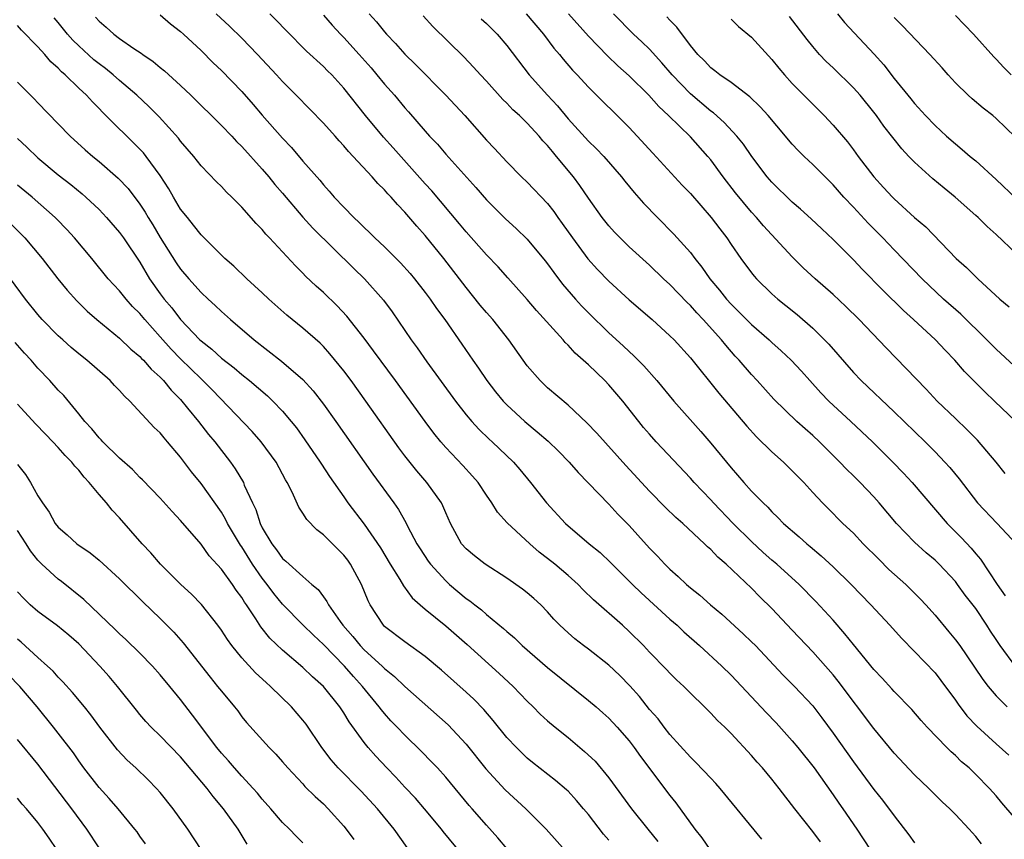
# Model space of a CAD drawing. Units: inches. Extents: x 2643000 to 2646000, y 1509000 to 1512000.
# Drawn here: x 2643665 to 2643762, y 1510784 to 1510864 of the extents above; entities that cross this region are included whole.
import ezdxf

# ---------------------------------------------------------------- set-up
doc = ezdxf.new("R2010")
doc.units = ezdxf.units.IN
doc.header["$MEASUREMENT"] = 0
doc.layers.add('LD26431509_2ft', color=80, linetype='Continuous')

msp = doc.modelspace()

# ---------------------------------------------------------------- linework, layer by layer
at = {"layer": 'LD26431509_2ft'}
for points, elevation in [([(2643743.764, 1510783.764), (2643743, 1510784.772), (2643741.242, 1510787), (2643739.719, 1510789), (2643739, 1510789.911), (2643738.084, 1510791), (2643737.563, 1510791.564), (2643737, 1510792.231), (2643735, 1510794.379), (2643734.375, 1510795), (2643733.662, 1510795.662), (2643733, 1510796.386), (2643732.39, 1510797), (2643731, 1510798.347), (2643730.355, 1510799), (2643729.653, 1510799.653), (2643729, 1510800.306), (2643728.667, 1510800.668), (2643727, 1510802.37), (2643726.41, 1510803), (2643725, 1510804.399), (2643724.346, 1510805), (2643721.509, 1510807.508), (2643720.493, 1510808.493), (2643720.005, 1510809), (2643719, 1510809.894), (2643717.692, 1510811), (2643717, 1510811.565), (2643716.183, 1510812.184), (2643715.244, 1510813), (2643713.043, 1510815.043), (2643712.092, 1510816.092), (2643711.537, 1510817), (2643711, 1510817.762), (2643710.172, 1510819), (2643709.631, 1510819.631), (2643708.674, 1510820.674), (2643707, 1510822.447), (2643706.52, 1510823), (2643705.837, 1510823.837), (2643704.983, 1510824.983), (2643702.092, 1510829), (2643699.932, 1510831.932), (2643699, 1510833.169), (2643697.315, 1510835.315), (2643696.343, 1510836.344), (2643695, 1510837.637), (2643694.281, 1510838.281), (2643693.262, 1510839.262), (2643693, 1510839.546), (2643692.266, 1510840.266), (2643689.733, 1510843), (2643689.37, 1510843.37), (2643689, 1510843.83), (2643688.417, 1510844.417), (2643687, 1510846.016), (2643686.502, 1510846.502), (2643686.031, 1510847), (2643685.5, 1510847.5), (2643685, 1510848.057), (2643684.523, 1510848.523), (2643683, 1510850.089), (2643682.292, 1510851), (2643681, 1510852.499), (2643680.792, 1510852.791), (2643678.895, 1510854.894), (2643677.895, 1510855.895), (2643676.716, 1510857), (2643675, 1510858.44), (2643674.368, 1510859), (2643673.616, 1510859.616), (2643673, 1510860.068), (2643672.49, 1510860.49), (2643671, 1510861.853), (2643670.419, 1510862.419), (2643669.916, 1510863), (2643669, 1510864.134), (2643668.602, 1510864.602)], 10272), ([(2643672.653, 1510864.653), (2643673, 1510864.262), (2643673.697, 1510863.697), (2643674.448, 1510863), (2643675, 1510862.578), (2643676.399, 1510861.601), (2643677.123, 1510861.123), (2643677.278, 1510861), (2643678.316, 1510860.316), (2643679, 1510859.731), (2643679.41, 1510859.41), (2643681, 1510857.945), (2643681.987, 1510857), (2643685, 1510854.045), (2643686.009, 1510853), (2643686.48, 1510852.48), (2643687, 1510851.984), (2643689, 1510849.75), (2643689.636, 1510849), (2643690.243, 1510848.243), (2643691, 1510847.387), (2643693, 1510845.055), (2643693.968, 1510843.968), (2643697.988, 1510839.988), (2643699.022, 1510839), (2643700.899, 1510836.899), (2643701.746, 1510835.746), (2643703.629, 1510833), (2643704.211, 1510832.211), (2643705.143, 1510830.857), (2643707.95, 1510827), (2643709, 1510825.658), (2643709.56, 1510825), (2643710.247, 1510824.247), (2643711.26, 1510823.26), (2643711.553, 1510823), (2643713.641, 1510821), (2643714.282, 1510820.282), (2643715.335, 1510819), (2643716.891, 1510817), (2643718.752, 1510815), (2643721.085, 1510813), (2643722.145, 1510812.145), (2643723.171, 1510811.171), (2643725.327, 1510809), (2643726.174, 1510808.174), (2643729, 1510805.601), (2643729.696, 1510805), (2643730.366, 1510804.366), (2643731.902, 1510803), (2643734.074, 1510801), (2643735, 1510800.106), (2643735.544, 1510799.544), (2643738.436, 1510796.436), (2643739.416, 1510795.416), (2643741, 1510793.669), (2643741.559, 1510793), (2643743.139, 1510791), (2643745, 1510788.363), (2643745.552, 1510787.552), (2643745.951, 1510787), (2643747.341, 1510785), (2643748.653, 1510783)], 10274), ([(2643679, 1510864.885), (2643680.005, 1510864.005), (2643681, 1510863.249), (2643681.284, 1510863), (2643683, 1510861.378), (2643684.198, 1510860.198), (2643685, 1510859.439), (2643687, 1510857.36), (2643688.104, 1510856.103), (2643689, 1510855.05), (2643691, 1510852.799), (2643691.882, 1510851.882), (2643693, 1510850.546), (2643694.654, 1510848.654), (2643695, 1510848.216), (2643695.586, 1510847.586), (2643696.076, 1510847), (2643697, 1510846.011), (2643697.997, 1510845), (2643698.526, 1510844.526), (2643699, 1510844.038), (2643699.543, 1510843.543), (2643700.066, 1510843), (2643701, 1510842.121), (2643702.561, 1510840.561), (2643703.515, 1510839.515), (2643703.942, 1510839), (2643705, 1510837.655), (2643705.488, 1510837), (2643706.092, 1510836.093), (2643706.901, 1510835), (2643708.589, 1510832.589), (2643709.663, 1510831), (2643710.22, 1510830.22), (2643711.026, 1510829), (2643711.892, 1510827.892), (2643712.633, 1510827), (2643713, 1510826.621), (2643714.764, 1510825), (2643715.985, 1510823.985), (2643717.06, 1510823.06), (2643718.069, 1510822.069), (2643719.129, 1510821), (2643719.99, 1510819.99), (2643723, 1510816.872), (2643723.9, 1510815.9), (2643725, 1510814.776), (2643725.853, 1510813.853), (2643727, 1510812.579), (2643727.788, 1510811.788), (2643728.511, 1510811), (2643729, 1510810.508), (2643729.802, 1510809.801), (2643730.634, 1510809), (2643731, 1510808.686), (2643731.942, 1510807.942), (2643732.988, 1510807), (2643734.083, 1510806.083), (2643736.174, 1510804.174), (2643737, 1510803.384), (2643737.382, 1510803), (2643740.118, 1510800.118), (2643741.229, 1510799), (2643743, 1510797.097), (2643743.909, 1510795.909), (2643745, 1510794.422), (2643747, 1510791.598), (2643749, 1510788.902), (2643749.851, 1510787.851), (2643751, 1510786.29), (2643752.433, 1510784.433), (2643753, 1510783.638)], 10276), ([(2643759.566, 1510783.566), (2643759, 1510784.289), (2643758.654, 1510784.654), (2643758.353, 1510785), (2643757, 1510786.442), (2643756.449, 1510787), (2643755.691, 1510787.691), (2643754.405, 1510789), (2643753, 1510790.337), (2643751, 1510792.464), (2643749, 1510794.864), (2643745.511, 1510799.511), (2643745, 1510800.121), (2643743, 1510802.382), (2643741, 1510804.532), (2643739, 1510806.637), (2643737.801, 1510807.801), (2643737, 1510808.636), (2643734.499, 1510811), (2643733.687, 1510811.687), (2643733, 1510812.44), (2643732.698, 1510812.698), (2643732.401, 1510813), (2643730.248, 1510815), (2643729.576, 1510815.576), (2643728.566, 1510816.566), (2643727, 1510818.166), (2643724.684, 1510820.684), (2643721.843, 1510823.843), (2643720.857, 1510824.857), (2643719, 1510826.58), (2643717, 1510828.295), (2643716.262, 1510829), (2643715, 1510830.455), (2643714.602, 1510831), (2643713.207, 1510833), (2643711.619, 1510835), (2643711, 1510835.689), (2643710.399, 1510836.399), (2643709, 1510838.129), (2643706.831, 1510841), (2643705, 1510843.254), (2643704.161, 1510844.161), (2643703, 1510845.542), (2643702.275, 1510846.275), (2643701.668, 1510847), (2643701.336, 1510847.336), (2643701, 1510847.738), (2643700.351, 1510848.351), (2643699.795, 1510849), (2643697.929, 1510851), (2643697.469, 1510851.469), (2643697, 1510852.054), (2643696.54, 1510852.54), (2643696.145, 1510853), (2643695, 1510854.262), (2643692.343, 1510857), (2643691, 1510858.35), (2643690.416, 1510859), (2643688.529, 1510861), (2643687, 1510862.593), (2643685.795, 1510863.795), (2643684.476, 1510865)], 10278), ([(2643763.765, 1510785), (2643761.572, 1510787.572), (2643761, 1510788.273), (2643760.352, 1510789), (2643759, 1510790.375), (2643758.67, 1510790.67), (2643758.336, 1510791), (2643757.614, 1510791.614), (2643757, 1510792.222), (2643756.576, 1510792.577), (2643756.15, 1510793), (2643754.233, 1510795), (2643753.652, 1510795.652), (2643752.735, 1510796.734), (2643751, 1510798.515), (2643750.777, 1510798.777), (2643749.819, 1510799.818), (2643749, 1510800.665), (2643747, 1510803.103), (2643746.169, 1510804.169), (2643745, 1510805.504), (2643743.326, 1510807.327), (2643741.673, 1510809), (2643739.472, 1510811), (2643739, 1510811.396), (2643738.15, 1510812.15), (2643737, 1510813.208), (2643735.209, 1510815), (2643733.268, 1510817), (2643733, 1510817.3), (2643731.372, 1510819), (2643731, 1510819.426), (2643727.663, 1510823), (2643727, 1510823.736), (2643726.42, 1510824.42), (2643725.947, 1510825), (2643724.383, 1510827), (2643723, 1510828.605), (2643722.619, 1510829), (2643721, 1510830.543), (2643719.71, 1510831.71), (2643719, 1510832.492), (2643718.735, 1510832.735), (2643718.523, 1510833), (2643715.893, 1510835.893), (2643715, 1510836.965), (2643713.101, 1510839.101), (2643712.153, 1510840.153), (2643711, 1510841.337), (2643709, 1510843.589), (2643708.37, 1510844.37), (2643705.629, 1510847.629), (2643705, 1510848.316), (2643701.846, 1510851.847), (2643700.886, 1510852.886), (2643699.144, 1510855), (2643697, 1510857.706), (2643695.817, 1510859), (2643695.402, 1510859.402), (2643695, 1510859.827), (2643693.342, 1510861.343), (2643691.342, 1510863.342), (2643690.376, 1510864.376), (2643689.762, 1510865)], 10280), ([(2643695, 1510864.852), (2643695.873, 1510863.873), (2643696.681, 1510863), (2643697, 1510862.676), (2643698.518, 1510861), (2643699.683, 1510859.683), (2643700.258, 1510859), (2643701, 1510858.085), (2643701.977, 1510857), (2643703, 1510855.773), (2643703.368, 1510855.368), (2643705, 1510853.469), (2643705.414, 1510853), (2643706.188, 1510852.189), (2643707, 1510851.227), (2643709.954, 1510847.953), (2643711, 1510846.736), (2643712.872, 1510844.872), (2643713.922, 1510843.922), (2643715, 1510842.895), (2643716.761, 1510840.761), (2643717, 1510840.451), (2643717.596, 1510839.596), (2643718.465, 1510838.465), (2643719.725, 1510837), (2643720.339, 1510836.338), (2643721, 1510835.664), (2643723, 1510833.701), (2643724.414, 1510832.414), (2643725, 1510831.846), (2643725.447, 1510831.447), (2643726.447, 1510830.447), (2643727.726, 1510829), (2643729.383, 1510827), (2643732.024, 1510824.024), (2643733, 1510822.876), (2643735, 1510820.433), (2643736.24, 1510819), (2643737, 1510818.156), (2643738.13, 1510817), (2643738.59, 1510816.59), (2643739, 1510816.128), (2643739.578, 1510815.578), (2643740.126, 1510815), (2643741.67, 1510813.669), (2643742.413, 1510813), (2643742.742, 1510812.741), (2643743.827, 1510811.827), (2643745, 1510810.718), (2643746.765, 1510809), (2643748.689, 1510807), (2643750.558, 1510805), (2643751.721, 1510803.72), (2643753, 1510802.435), (2643755, 1510800.318), (2643755.582, 1510799.583), (2643757, 1510797.649), (2643757.263, 1510797.264), (2643758.125, 1510796.125), (2643759.092, 1510795.092), (2643761, 1510793.352), (2643762.252, 1510792.252)], 10282), ([(2643699.486, 1510865), (2643700.218, 1510864.218), (2643701, 1510863.23), (2643701.2, 1510863), (2643702.082, 1510862.082), (2643703, 1510861.027), (2643704.027, 1510860.027), (2643707.002, 1510857), (2643708.872, 1510855), (2643711, 1510852.61), (2643711.789, 1510851.789), (2643713, 1510850.466), (2643714.445, 1510849), (2643715, 1510848.467), (2643717, 1510846.368), (2643717.595, 1510845.595), (2643718.002, 1510845), (2643718.43, 1510844.43), (2643719.424, 1510843), (2643720.954, 1510840.954), (2643721.904, 1510839.904), (2643723, 1510838.77), (2643725, 1510836.933), (2643727.242, 1510835), (2643729, 1510833.407), (2643729.403, 1510833), (2643731, 1510831.246), (2643733.782, 1510827.782), (2643736.526, 1510824.526), (2643737.484, 1510823.484), (2643739, 1510822.009), (2643740.129, 1510821), (2643741, 1510820.157), (2643742.118, 1510819), (2643743, 1510818.017), (2643743.95, 1510817), (2643744.474, 1510816.474), (2643745.973, 1510815), (2643747, 1510814.03), (2643747.966, 1510813), (2643749.474, 1510811.474), (2643750.484, 1510810.484), (2643752.124, 1510809), (2643752.57, 1510808.57), (2643753.573, 1510807.573), (2643754.111, 1510807), (2643755, 1510806.001), (2643756.366, 1510804.367), (2643757, 1510803.579), (2643757.424, 1510803), (2643758.885, 1510800.885), (2643759.681, 1510799.681), (2643760.222, 1510799), (2643761, 1510798.089), (2643762.094, 1510797)], 10284), ([(2643762.93, 1510800.931), (2643761.387, 1510803), (2643761, 1510803.604), (2643760.437, 1510804.437), (2643760.093, 1510805), (2643759, 1510806.633), (2643757.969, 1510807.969), (2643757.222, 1510809), (2643757, 1510809.284), (2643755.393, 1510811), (2643755, 1510811.384), (2643754.121, 1510812.122), (2643753, 1510813.139), (2643751.212, 1510815), (2643749.525, 1510817), (2643749, 1510817.587), (2643747.66, 1510819), (2643747, 1510819.666), (2643746.318, 1510820.318), (2643745.672, 1510821), (2643743.662, 1510823), (2643743, 1510823.623), (2643742.265, 1510824.265), (2643741.462, 1510825), (2643739.199, 1510827.198), (2643737.566, 1510829), (2643737, 1510829.602), (2643735.798, 1510831), (2643735.409, 1510831.409), (2643734.47, 1510832.47), (2643734.052, 1510833), (2643732.269, 1510835), (2643731.65, 1510835.65), (2643731, 1510836.384), (2643730.682, 1510836.682), (2643729, 1510838.427), (2643728.38, 1510839), (2643727, 1510840.325), (2643725, 1510842.145), (2643724.105, 1510843), (2643723.563, 1510843.563), (2643723, 1510844.183), (2643722.352, 1510845), (2643721, 1510846.903), (2643720.153, 1510848.153), (2643719.534, 1510849), (2643717.886, 1510851), (2643717.473, 1510851.473), (2643717, 1510852.069), (2643716.534, 1510852.534), (2643716.159, 1510853), (2643715, 1510854.252), (2643714.231, 1510855), (2643713.587, 1510855.587), (2643713, 1510856.225), (2643712.601, 1510856.601), (2643711, 1510858.396), (2643710.42, 1510859), (2643709.745, 1510859.745), (2643708.765, 1510860.765), (2643705.754, 1510863.754), (2643704.797, 1510864.797)], 10286), ([(2643710.491, 1510864.491), (2643711, 1510864.031), (2643712.04, 1510863), (2643713, 1510861.88), (2643715.183, 1510859), (2643716.974, 1510857), (2643717.96, 1510855.96), (2643719, 1510854.676), (2643721, 1510852.482), (2643721.771, 1510851.771), (2643722.509, 1510851), (2643724.242, 1510849), (2643724.572, 1510848.572), (2643725.474, 1510847.474), (2643726.411, 1510846.411), (2643727.778, 1510845), (2643729.382, 1510843.382), (2643731, 1510841.575), (2643731.43, 1510841), (2643732.137, 1510840.137), (2643732.922, 1510839), (2643733.875, 1510837.875), (2643734.551, 1510837), (2643735, 1510836.503), (2643735.764, 1510835.764), (2643737, 1510834.514), (2643738.738, 1510833), (2643739, 1510832.747), (2643739.925, 1510831.925), (2643740.895, 1510831), (2643741.915, 1510829.915), (2643742.716, 1510829), (2643743.807, 1510827.807), (2643744.58, 1510827), (2643746.751, 1510825), (2643748.865, 1510823), (2643750.86, 1510821), (2643751.91, 1510819.911), (2643752.762, 1510819), (2643756.178, 1510815), (2643757.583, 1510813.583), (2643758.553, 1510812.553), (2643759, 1510811.998), (2643759.478, 1510811.478), (2643761.114, 1510809), (2643761.895, 1510807.895)], 10288), ([(2643714.896, 1510865), (2643716.589, 1510863), (2643717.623, 1510861.623), (2643718.158, 1510861), (2643718.526, 1510860.526), (2643719.451, 1510859.451), (2643719.885, 1510859), (2643721, 1510857.78), (2643725, 1510853.85), (2643725.795, 1510853), (2643727.308, 1510851.308), (2643730.194, 1510848.194), (2643731, 1510847.348), (2643733.053, 1510845), (2643733.884, 1510843.884), (2643734.565, 1510843), (2643735, 1510842.345), (2643735.949, 1510841), (2643737, 1510839.564), (2643737.251, 1510839.251), (2643737.482, 1510839), (2643739, 1510837.521), (2643739.582, 1510837), (2643740.374, 1510836.374), (2643741.474, 1510835.475), (2643743, 1510834.146), (2643744.165, 1510833), (2643744.574, 1510832.574), (2643747, 1510829.795), (2643747.758, 1510829), (2643751, 1510825.944), (2643754.022, 1510823), (2643755, 1510822.017), (2643755.979, 1510821), (2643756.464, 1510820.464), (2643757.36, 1510819.36), (2643759.178, 1510817), (2643761.111, 1510815), (2643762.973, 1510812.974)], 10290), ([(2643761.895, 1510819.895), (2643760.99, 1510821), (2643759.155, 1510823.155), (2643758.169, 1510824.168), (2643757, 1510825.279), (2643755.227, 1510827), (2643754.149, 1510828.149), (2643750.207, 1510832.207), (2643747.546, 1510835), (2643746.264, 1510836.264), (2643745, 1510837.452), (2643743.234, 1510839), (2643742.077, 1510840.078), (2643741, 1510841.132), (2643738.176, 1510844.176), (2643737.478, 1510845), (2643737, 1510845.523), (2643735.429, 1510847.429), (2643734.22, 1510849), (2643733, 1510850.671), (2643732.731, 1510851), (2643731, 1510852.932), (2643728.867, 1510855), (2643727.894, 1510855.894), (2643726.937, 1510857), (2643725, 1510858.921), (2643723.893, 1510859.893), (2643722.859, 1510860.859), (2643721, 1510862.786), (2643719.061, 1510865)], 10292), ([(2643762.913, 1510825), (2643760.844, 1510827), (2643759.891, 1510827.891), (2643757.9, 1510829.9), (2643756.943, 1510831), (2643755.982, 1510831.982), (2643755.044, 1510833), (2643752.905, 1510835), (2643751.899, 1510835.899), (2643749.868, 1510837.868), (2643747.89, 1510839.89), (2643747, 1510840.861), (2643745, 1510842.859), (2643743.883, 1510843.882), (2643742.863, 1510844.863), (2643741.822, 1510845.822), (2643741, 1510846.527), (2643739, 1510848.465), (2643738.536, 1510849), (2643737.018, 1510851), (2643736.201, 1510852.201), (2643735.565, 1510853), (2643734.33, 1510854.33), (2643733.273, 1510855.273), (2643733, 1510855.455), (2643731, 1510857.129), (2643729.214, 1510859), (2643728.198, 1510860.198), (2643727, 1510861.507), (2643726.248, 1510862.248), (2643725.432, 1510863), (2643723.471, 1510865)], 10294), ([(2643765, 1510828.383), (2643761, 1510832.079), (2643760.092, 1510833), (2643757.521, 1510835.521), (2643755.845, 1510837), (2643753.727, 1510839), (2643751, 1510841.822), (2643749.894, 1510843), (2643748.45, 1510844.45), (2643747, 1510846.017), (2643746.063, 1510847), (2643745, 1510848.211), (2643743, 1510850.208), (2643742.155, 1510851), (2643741.573, 1510851.573), (2643741, 1510852.187), (2643740.623, 1510852.623), (2643740.321, 1510853), (2643738.629, 1510855), (2643737.865, 1510855.865), (2643736.844, 1510856.844), (2643735, 1510858.269), (2643733.908, 1510859), (2643733.408, 1510859.408), (2643733, 1510859.693), (2643732.383, 1510860.383), (2643731.736, 1510861), (2643731, 1510861.889), (2643729.68, 1510863.68), (2643729, 1510864.362), (2643728.71, 1510864.71)], 10296), ([(2643735, 1510864.451), (2643735.734, 1510863.734), (2643737, 1510862.685), (2643739, 1510860.522), (2643739.669, 1510859.669), (2643740.241, 1510859), (2643741, 1510858.161), (2643743, 1510856.112), (2643744.127, 1510855), (2643745, 1510854.081), (2643746.42, 1510852.42), (2643747, 1510851.66), (2643747.478, 1510851), (2643749, 1510849), (2643749.964, 1510847.964), (2643750.835, 1510847), (2643751, 1510846.834), (2643753, 1510845.021), (2643754.089, 1510844.089), (2643757.09, 1510841), (2643758.095, 1510840.096), (2643759.186, 1510839), (2643761.372, 1510837), (2643762.259, 1510836.259)], 10298), ([(2643763, 1510841.444), (2643761, 1510843.329), (2643760.12, 1510844.12), (2643759.233, 1510845), (2643759, 1510845.213), (2643756.98, 1510847), (2643755.884, 1510847.884), (2643754.796, 1510848.796), (2643753, 1510850.428), (2643752.447, 1510851), (2643751.739, 1510851.739), (2643750.848, 1510852.848), (2643749.975, 1510853.975), (2643749.251, 1510855), (2643749, 1510855.329), (2643747.648, 1510857), (2643747, 1510857.744), (2643745, 1510859.697), (2643744.328, 1510860.328), (2643743.679, 1510861), (2643743, 1510861.778), (2643742.457, 1510862.457), (2643740.715, 1510864.715)], 10300), ([(2643745.422, 1510865), (2643746.131, 1510864.131), (2643749.019, 1510861.019), (2643749.97, 1510859.97), (2643751, 1510858.651), (2643752.642, 1510856.642), (2643753, 1510856.183), (2643754.074, 1510855), (2643755, 1510854.037), (2643756.121, 1510853), (2643757, 1510852.227), (2643757.68, 1510851.68), (2643758.449, 1510851), (2643759, 1510850.553), (2643761, 1510848.748), (2643763, 1510846.852)], 10302), ([(2643762.889, 1510852.889), (2643761, 1510854.709), (2643760.659, 1510855), (2643759.729, 1510855.729), (2643758.636, 1510856.637), (2643758.246, 1510857), (2643757, 1510858.23), (2643756.289, 1510859), (2643755.687, 1510859.687), (2643754.497, 1510861), (2643751.817, 1510863.817), (2643751, 1510864.629)], 10304), ([(2643762.486, 1510859), (2643761.736, 1510859.736), (2643761, 1510860.538), (2643760.769, 1510860.769), (2643758.766, 1510863), (2643757, 1510864.819)], 10306), ([(2643737.999, 1510783.999), (2643733.914, 1510789), (2643733.486, 1510789.486), (2643733, 1510789.985), (2643731.551, 1510791.551), (2643731, 1510792.055), (2643729, 1510794.288), (2643728.441, 1510795), (2643727.828, 1510795.828), (2643727, 1510796.752), (2643726, 1510798.001), (2643725.054, 1510799.054), (2643724.07, 1510800.07), (2643723, 1510801.083), (2643721, 1510802.657), (2643720.535, 1510803), (2643719.677, 1510803.677), (2643719, 1510804.267), (2643718.204, 1510805), (2643717.609, 1510805.609), (2643717, 1510806.306), (2643716.329, 1510807), (2643715.632, 1510807.632), (2643715, 1510808.175), (2643714.54, 1510808.541), (2643713, 1510809.607), (2643710.861, 1510811), (2643709.816, 1510811.816), (2643709, 1510812.504), (2643708.56, 1510813), (2643707.469, 1510815), (2643707, 1510816.042), (2643706.724, 1510816.724), (2643706.579, 1510817), (2643705.162, 1510819), (2643704.16, 1510820.16), (2643703, 1510821.625), (2643702.412, 1510822.412), (2643699.166, 1510827), (2643697.713, 1510829), (2643697, 1510829.953), (2643695.644, 1510831.644), (2643695, 1510832.344), (2643694.673, 1510832.673), (2643693, 1510834.134), (2643691.422, 1510835.422), (2643689.647, 1510837), (2643689, 1510837.617), (2643687.494, 1510839), (2643686.226, 1510840.226), (2643685.345, 1510841), (2643683, 1510843.312), (2643682.271, 1510844.271), (2643681.659, 1510845), (2643681, 1510845.839), (2643680.304, 1510847), (2643679.835, 1510847.835), (2643679, 1510849.126), (2643677.62, 1510851), (2643677.347, 1510851.347), (2643677, 1510851.71), (2643673.334, 1510855.333), (2643673, 1510855.69), (2643672.34, 1510856.34), (2643671.76, 1510857), (2643671, 1510857.712), (2643669.68, 1510859), (2643669.309, 1510859.309), (2643669, 1510859.651), (2643668.277, 1510860.277), (2643667.668, 1510861), (2643667, 1510861.738), (2643665.394, 1510863.394), (2643665, 1510863.83)], 10270), ([(2643665, 1510858.282), (2643666.634, 1510856.634), (2643667, 1510856.245), (2643669, 1510854.212), (2643670.162, 1510853), (2643671.646, 1510851.646), (2643672.387, 1510851), (2643673, 1510850.507), (2643674.876, 1510848.877), (2643675.844, 1510847.845), (2643677, 1510846.322), (2643677.521, 1510845.521), (2643677.817, 1510845), (2643678.272, 1510844.273), (2643679, 1510843.043), (2643680.569, 1510840.569), (2643681, 1510839.927), (2643681.793, 1510839), (2643683, 1510837.664), (2643683.708, 1510837), (2643684.388, 1510836.388), (2643685, 1510835.779), (2643685.878, 1510835), (2643688.229, 1510833), (2643690.905, 1510830.905), (2643693, 1510829.113), (2643694.005, 1510828.005), (2643695, 1510826.703), (2643696.22, 1510825), (2643699.84, 1510819.84), (2643701.926, 1510817), (2643702.371, 1510816.371), (2643703.094, 1510815.094), (2643703.268, 1510814.732), (2643704.174, 1510813), (2643704.49, 1510812.49), (2643705.293, 1510811.293), (2643705.503, 1510811), (2643707, 1510809.349), (2643707.389, 1510809), (2643709, 1510807.64), (2643709.382, 1510807.382), (2643709.846, 1510807), (2643710.505, 1510806.505), (2643711, 1510806.071), (2643712.688, 1510804.688), (2643713, 1510804.391), (2643713.753, 1510803.753), (2643714.496, 1510803), (2643717, 1510800.848), (2643721, 1510797.63), (2643721.746, 1510797), (2643722.422, 1510796.422), (2643723, 1510795.898), (2643723.83, 1510795), (2643725, 1510793.652), (2643725.501, 1510793), (2643726.12, 1510792.119), (2643729, 1510788.301), (2643729.579, 1510787.579), (2643731.449, 1510785), (2643732.14, 1510784.14), (2643732.907, 1510783)], 10268), ([(2643665, 1510852.766), (2643665.916, 1510851.916), (2643667, 1510850.875), (2643669, 1510849.198), (2643670.231, 1510848.231), (2643671.329, 1510847.329), (2643671.701, 1510847), (2643673, 1510845.779), (2643673.742, 1510845), (2643675, 1510843.54), (2643675.389, 1510843), (2643677, 1510840.609), (2643677.957, 1510839), (2643679, 1510837.514), (2643679.381, 1510837), (2643680.131, 1510836.131), (2643681, 1510834.992), (2643682.895, 1510833), (2643683, 1510832.898), (2643684.075, 1510832.076), (2643685, 1510831.221), (2643686.249, 1510830.249), (2643687, 1510829.59), (2643687.748, 1510829), (2643689.515, 1510827.515), (2643690.059, 1510827), (2643691, 1510826.016), (2643691.854, 1510825), (2643692.356, 1510824.356), (2643693.194, 1510823.194), (2643694.691, 1510821), (2643694.805, 1510820.805), (2643695.601, 1510819.601), (2643697, 1510817.585), (2643697.413, 1510817), (2643699, 1510814.92), (2643700.595, 1510812.595), (2643701.561, 1510811), (2643702.507, 1510809.493), (2643702.865, 1510808.865), (2643703.706, 1510807.706), (2643704.497, 1510807), (2643705, 1510806.574), (2643707, 1510804.944), (2643709.103, 1510803.103), (2643712.26, 1510800.26), (2643713.618, 1510799), (2643715, 1510797.55), (2643715.571, 1510797), (2643716.282, 1510796.282), (2643717, 1510795.626), (2643717.732, 1510795), (2643719, 1510793.979), (2643720.631, 1510792.631), (2643721.652, 1510791.652), (2643723, 1510790.018), (2643725.216, 1510787), (2643726.815, 1510785), (2643727.798, 1510783.798)], 10266), ([(2643723, 1510783.914), (2643722.495, 1510784.496), (2643721, 1510786.423), (2643720.527, 1510787), (2643719.824, 1510787.824), (2643719, 1510788.708), (2643718.854, 1510788.855), (2643717.775, 1510789.775), (2643715.525, 1510791.525), (2643715, 1510791.961), (2643714.469, 1510792.469), (2643713.932, 1510793), (2643713, 1510793.994), (2643711.661, 1510795.661), (2643710.736, 1510796.736), (2643709.752, 1510797.752), (2643709, 1510798.438), (2643706.589, 1510800.589), (2643705, 1510801.944), (2643703, 1510803.364), (2643701, 1510804.888), (2643700.89, 1510805), (2643699.595, 1510807), (2643699.396, 1510807.396), (2643698.75, 1510809), (2643697.667, 1510811), (2643697.39, 1510811.39), (2643697, 1510811.887), (2643695, 1510813.875), (2643694.35, 1510814.35), (2643693.375, 1510815.375), (2643693, 1510816.013), (2643692.602, 1510816.602), (2643691.947, 1510818.053), (2643691.463, 1510819), (2643691.283, 1510819.283), (2643690.357, 1510821), (2643688.898, 1510823), (2643688.018, 1510824.018), (2643684.09, 1510828.09), (2643683.192, 1510829), (2643683, 1510829.171), (2643681, 1510831.133), (2643680.077, 1510832.077), (2643679, 1510833.308), (2643677.482, 1510835), (2643677, 1510835.589), (2643676.289, 1510836.289), (2643675.653, 1510837), (2643675, 1510837.816), (2643673.898, 1510839), (2643672.286, 1510841), (2643670.604, 1510843), (2643669.833, 1510843.832), (2643668.844, 1510844.844), (2643668.687, 1510845), (2643666.424, 1510847), (2643665, 1510848.182)], 10264), ([(2643664.362, 1510844.362), (2643665.37, 1510843.37), (2643665.726, 1510843), (2643667.415, 1510841), (2643668.94, 1510839), (2643669.863, 1510837.863), (2643670.818, 1510836.818), (2643671.826, 1510835.826), (2643672.772, 1510835), (2643675, 1510833.159), (2643676.104, 1510832.104), (2643677, 1510831.365), (2643677.169, 1510831.169), (2643677.35, 1510831), (2643678.115, 1510830.115), (2643679, 1510829.339), (2643679.325, 1510829), (2643680.068, 1510828.068), (2643681, 1510827.142), (2643681.686, 1510826.314), (2643682.741, 1510825), (2643683.73, 1510823.73), (2643684.343, 1510823), (2643685.892, 1510821), (2643686.356, 1510820.356), (2643687.154, 1510819), (2643687.245, 1510818.755), (2643688.038, 1510817), (2643688.363, 1510816.363), (2643688.792, 1510815), (2643689, 1510814.575), (2643689.935, 1510813), (2643690.414, 1510812.414), (2643691, 1510811.547), (2643691.305, 1510811.305), (2643693, 1510809.77), (2643693.886, 1510809), (2643694.502, 1510808.502), (2643695, 1510807.787), (2643695.34, 1510807.34), (2643695.499, 1510807), (2643696.638, 1510805.362), (2643696.905, 1510805), (2643697.896, 1510803.896), (2643698.614, 1510803), (2643699, 1510802.601), (2643700.77, 1510801), (2643701, 1510800.764), (2643701.983, 1510799.983), (2643703, 1510799.004), (2643707.236, 1510795.236), (2643709, 1510793.328), (2643710.923, 1510790.923), (2643712.851, 1510788.851), (2643714.874, 1510787), (2643716.85, 1510785), (2643719, 1510782.572)], 10262), ([(2643713, 1510783.086), (2643712.13, 1510784.13), (2643711, 1510785.387), (2643709.61, 1510787), (2643709.318, 1510787.318), (2643707, 1510790.113), (2643706.195, 1510791), (2643705.614, 1510791.614), (2643704.63, 1510792.63), (2643703, 1510794.202), (2643702.255, 1510795), (2643701.635, 1510795.635), (2643701, 1510796.329), (2643700.692, 1510796.692), (2643700.477, 1510797), (2643698.853, 1510799), (2643697.965, 1510799.965), (2643697.069, 1510801), (2643695, 1510803.108), (2643694.018, 1510804.018), (2643693.028, 1510805), (2643691, 1510807.067), (2643690.128, 1510808.128), (2643689.503, 1510809), (2643689, 1510809.632), (2643688.049, 1510811), (2643687, 1510812.693), (2643686.868, 1510812.868), (2643685.61, 1510815), (2643685.417, 1510815.417), (2643685, 1510816.107), (2643683, 1510818.923), (2643682.069, 1510820.069), (2643681, 1510821.496), (2643679.72, 1510823), (2643679.376, 1510823.376), (2643679, 1510823.868), (2643678.419, 1510824.419), (2643676.024, 1510827), (2643675.483, 1510827.483), (2643675, 1510828.042), (2643674.529, 1510828.529), (2643674.101, 1510829), (2643671.802, 1510831), (2643671, 1510831.636), (2643670.261, 1510832.261), (2643669.435, 1510833), (2643669, 1510833.391), (2643667.42, 1510835), (2643667, 1510835.476), (2643665.782, 1510837), (2643663.752, 1510839.752)], 10260), ([(2643709.851, 1510781), (2643706.765, 1510784.765), (2643706.592, 1510785), (2643704.914, 1510787), (2643704.025, 1510788.025), (2643703, 1510789.1), (2643702.095, 1510790.095), (2643701.219, 1510791), (2643700.149, 1510792.148), (2643699.396, 1510793), (2643699, 1510793.493), (2643697.524, 1510795.524), (2643697, 1510796.419), (2643696.615, 1510797), (2643695.024, 1510799), (2643693.948, 1510799.948), (2643693, 1510800.873), (2643691, 1510802.556), (2643689.739, 1510803.739), (2643688.859, 1510804.859), (2643688.383, 1510805.617), (2643687.47, 1510807), (2643687.268, 1510807.268), (2643687, 1510807.732), (2643686.453, 1510808.453), (2643686.08, 1510809), (2643685, 1510810.504), (2643683.814, 1510811.814), (2643683, 1510812.949), (2643681, 1510815.279), (2643680.163, 1510816.163), (2643679, 1510817.455), (2643677.264, 1510819.264), (2643677, 1510819.508), (2643676.27, 1510820.27), (2643675, 1510821.381), (2643673.356, 1510823), (2643673.193, 1510823.193), (2643673, 1510823.379), (2643672.288, 1510824.288), (2643671.604, 1510825), (2643671, 1510825.759), (2643669.53, 1510827.53), (2643669, 1510828.081), (2643668.179, 1510829), (2643667, 1510830.226), (2643666.328, 1510831), (2643665.685, 1510831.685), (2643664.758, 1510832.758)], 10258), ([(2643703.208, 1510783.208), (2643701.961, 1510785), (2643700.314, 1510787), (2643698.715, 1510788.715), (2643696.441, 1510791), (2643695.783, 1510791.783), (2643694.867, 1510793), (2643693.299, 1510795.299), (2643693, 1510795.679), (2643691.871, 1510797), (2643689.817, 1510799), (2643689.379, 1510799.379), (2643688.333, 1510800.333), (2643687, 1510801.799), (2643686.032, 1510803), (2643685.605, 1510803.605), (2643685, 1510804.521), (2643684.653, 1510805), (2643683.033, 1510807.033), (2643682.054, 1510808.054), (2643681.025, 1510809), (2643679.025, 1510811), (2643678.091, 1510812.091), (2643677.213, 1510813), (2643675, 1510815.53), (2643674.288, 1510816.288), (2643673.722, 1510817), (2643673, 1510817.829), (2643672.042, 1510819), (2643671.528, 1510819.528), (2643671, 1510820.213), (2643670.611, 1510820.611), (2643670.339, 1510821), (2643669.668, 1510821.668), (2643669, 1510822.445), (2643668.473, 1510823), (2643667.736, 1510823.736), (2643666.763, 1510824.763), (2643665, 1510826.704)], 10256), ([(2643665, 1510820.762), (2643665.777, 1510819.777), (2643666.275, 1510819), (2643667, 1510817.699), (2643667.439, 1510817), (2643668.111, 1510816.111), (2643668.708, 1510815), (2643669, 1510814.63), (2643669.882, 1510813.882), (2643670.823, 1510813), (2643672.117, 1510812.117), (2643673, 1510811.384), (2643675, 1510809.567), (2643677.293, 1510807.293), (2643679, 1510805.671), (2643680.339, 1510804.339), (2643681.265, 1510803.265), (2643683.893, 1510799.893), (2643684.631, 1510799), (2643685, 1510798.519), (2643686.273, 1510797), (2643686.596, 1510796.596), (2643687, 1510796.021), (2643687.459, 1510795.459), (2643689.669, 1510793), (2643690.35, 1510792.35), (2643691, 1510791.616), (2643691.521, 1510791), (2643693, 1510789.428), (2643693.195, 1510789.195), (2643694.188, 1510788.188), (2643695, 1510787.486), (2643695.486, 1510787), (2643697, 1510785.303), (2643697.245, 1510785), (2643697.993, 1510783.993)], 10254), ([(2643693, 1510783.666), (2643692.32, 1510784.32), (2643691.676, 1510785), (2643691, 1510785.656), (2643689.854, 1510787), (2643689, 1510787.95), (2643688.531, 1510788.531), (2643688.127, 1510789), (2643687, 1510790.208), (2643686.295, 1510791), (2643685.699, 1510791.699), (2643685, 1510792.457), (2643684.552, 1510793), (2643682.175, 1510796.175), (2643681, 1510797.701), (2643679.949, 1510799), (2643679, 1510800.144), (2643678.229, 1510801), (2643677, 1510802.255), (2643675.614, 1510803.614), (2643675, 1510804.167), (2643674.586, 1510804.586), (2643671.521, 1510807.521), (2643669.299, 1510809.299), (2643669, 1510809.514), (2643667.386, 1510811), (2643667, 1510811.402), (2643666.287, 1510812.287), (2643665.857, 1510813), (2643665, 1510814.301)], 10252), ([(2643687.52, 1510783.52), (2643686.629, 1510785), (2643685.202, 1510787), (2643684.192, 1510788.192), (2643683.588, 1510789), (2643681, 1510792.086), (2643679, 1510794.159), (2643678.112, 1510795), (2643677.575, 1510795.575), (2643677, 1510796.243), (2643676.662, 1510796.662), (2643674.81, 1510799), (2643673.979, 1510799.979), (2643673.072, 1510801), (2643671, 1510803.176), (2643670.032, 1510804.032), (2643668.937, 1510804.937), (2643667, 1510806.343), (2643666.251, 1510807), (2643665.612, 1510807.612), (2643665, 1510808.293)], 10250), ([(2643683.007, 1510783), (2643681.72, 1510785), (2643680.264, 1510787), (2643679, 1510788.585), (2643678.638, 1510789), (2643677.83, 1510789.83), (2643676.618, 1510791), (2643675.769, 1510791.769), (2643674.793, 1510792.793), (2643673.089, 1510795), (2643672.207, 1510796.207), (2643671.562, 1510797), (2643670.398, 1510798.398), (2643669.446, 1510799.446), (2643669, 1510799.895), (2643668.484, 1510800.484), (2643667.937, 1510801), (2643667, 1510801.829), (2643665.352, 1510803.352), (2643665, 1510803.637)], 10248), ([(2643677.546, 1510783.546), (2643677, 1510784.308), (2643676.723, 1510784.723), (2643676.51, 1510785), (2643674.863, 1510787), (2643674.006, 1510788.006), (2643673, 1510789.084), (2643671.517, 1510791), (2643671, 1510791.708), (2643670.475, 1510792.475), (2643669, 1510794.41), (2643668.543, 1510795), (2643666.92, 1510797), (2643665.218, 1510799), (2643664.13, 1510800.13)], 10246), ([(2643673, 1510783.149), (2643671.79, 1510785), (2643670.318, 1510787), (2643667, 1510791.359), (2643665, 1510793.781)], 10244), ([(2643668.863, 1510783), (2643668.097, 1510784.097), (2643667.497, 1510785), (2643667, 1510785.655), (2643665.873, 1510787), (2643665.462, 1510787.462), (2643665, 1510788.04)], 10242)]:
    msp.add_lwpolyline(points, dxfattribs=dict(at, elevation=elevation))

doc.saveas('drawing.dxf')
